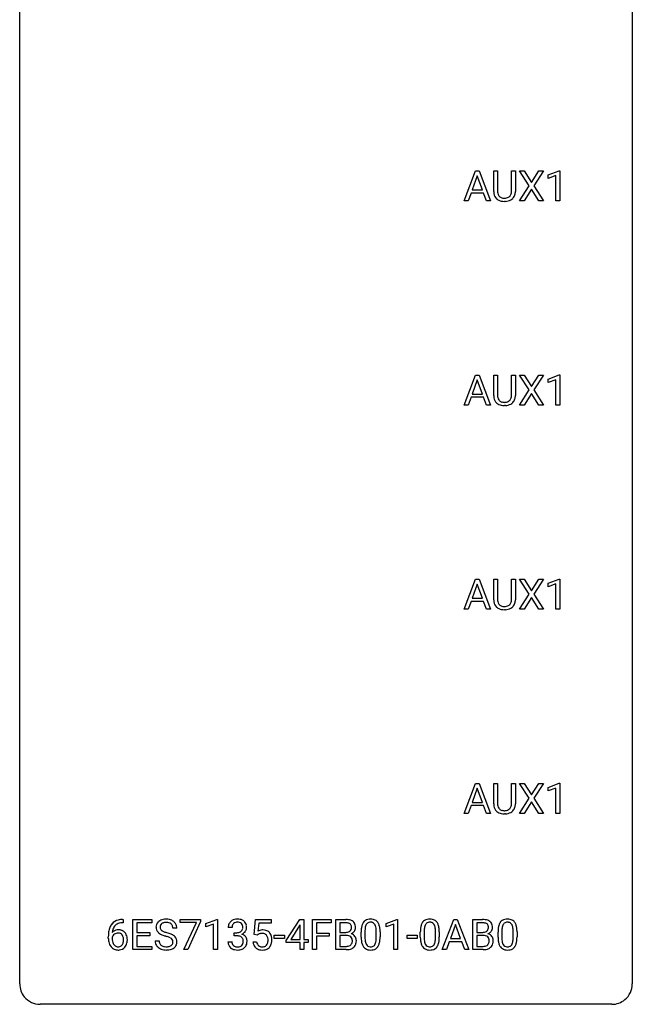
# Model space of a CAD drawing. Extents: x 2.8 to 26.6, y -2.8 to 84.5.
# Drawn here: x 2.8 to 26.6, y -2.8 to 35.5 of the extents above; entities that cross this region are included whole.
import ezdxf

# ---------------------------------------------------------------- set-up
doc = ezdxf.new("R2010")
doc.units = 0
doc.layers.add('DEFAULT_255_1_234', color=255, linetype='CONTINUOUS')
doc.layers.add('DEFAULT_255_2_778', color=255, linetype='CONTINUOUS')

msp = doc.modelspace()

# ---------------------------------------------------------------- linework, layer by layer
at = {"layer": 'DEFAULT_255_1_234'}
for p, q in [((20.052, 28.453), (20.499, 29.622)), ((20.499, 29.622), (20.634, 29.622)), ((20.634, 29.622), (21.081, 28.453)), ((21.202, 28.826), (21.202, 29.622)), ((21.202, 29.622), (21.354, 29.622)), ((21.354, 29.622), (21.354, 28.83)), ((21.893, 29.622), (22.048, 29.622)), ((21.893, 28.83), (21.893, 29.622)), ((22.048, 29.622), (22.048, 28.827)), ((22.581, 29.042), (22.21, 29.622)), ((22.21, 29.622), (22.391, 29.622)), ((22.391, 29.622), (22.673, 29.174)), ((22.673, 29.174), (22.953, 29.622)), ((23.135, 29.622), (22.765, 29.042)), ((22.953, 29.622), (23.135, 29.622)), ((23.324, 29.468), (23.749, 29.628)), ((23.749, 29.628), (23.773, 29.628)), ((23.773, 29.628), (23.773, 28.453)), ((20.566, 29.432), (20.368, 28.885)), ((20.766, 28.885), (20.566, 29.432)), ((23.324, 29.333), (23.324, 29.468)), ((23.623, 29.443), (23.324, 29.333)), ((23.623, 28.453), (23.623, 29.443)), ((20.321, 28.758), (20.211, 28.453)), ((20.811, 28.758), (20.321, 28.758)), ((20.368, 28.885), (20.766, 28.885)), ((20.923, 28.453), (20.811, 28.758)), ((22.202, 28.453), (22.581, 29.042)), ((22.673, 28.909), (22.384, 28.453)), ((22.961, 28.453), (22.673, 28.909)), ((22.765, 29.042), (23.144, 28.453)), ((20.211, 28.453), (20.052, 28.453)), ((21.081, 28.453), (20.923, 28.453)), ((21.664, 28.438), (21.623, 28.437)), ((22.384, 28.453), (22.202, 28.453)), ((23.144, 28.453), (22.961, 28.453)), ((23.773, 28.453), (23.623, 28.453)), ((20.052, 20.515), (20.499, 21.685)), ((20.566, 21.494), (20.368, 20.948)), ((20.499, 21.685), (20.634, 21.685)), ((20.766, 20.948), (20.566, 21.494)), ((20.634, 21.685), (21.081, 20.515)), ((21.202, 20.888), (21.202, 21.685)), ((21.202, 21.685), (21.354, 21.685)), ((21.354, 21.685), (21.354, 20.893)), ((21.893, 21.685), (22.048, 21.685)), ((21.893, 20.892), (21.893, 21.685)), ((22.048, 21.685), (22.048, 20.89)), ((22.581, 21.105), (22.21, 21.685)), ((22.21, 21.685), (22.391, 21.685)), ((22.391, 21.685), (22.673, 21.237)), ((22.673, 21.237), (22.953, 21.685)), ((23.135, 21.685), (22.765, 21.105)), ((22.953, 21.685), (23.135, 21.685)), ((23.324, 21.531), (23.749, 21.69)), ((23.324, 21.396), (23.324, 21.531)), ((23.623, 21.506), (23.324, 21.396)), ((23.623, 20.515), (23.623, 21.506)), ((23.749, 21.69), (23.773, 21.69)), ((23.773, 21.69), (23.773, 20.515)), ((22.202, 20.515), (22.581, 21.105)), ((22.765, 21.105), (23.144, 20.515)), ((20.321, 20.821), (20.211, 20.515)), ((20.811, 20.821), (20.321, 20.821)), ((20.368, 20.948), (20.766, 20.948)), ((20.923, 20.515), (20.811, 20.821)), ((22.673, 20.972), (22.384, 20.515)), ((22.961, 20.515), (22.673, 20.972)), ((20.211, 20.515), (20.052, 20.515)), ((21.081, 20.515), (20.923, 20.515)), ((21.664, 20.501), (21.623, 20.499)), ((22.384, 20.515), (22.202, 20.515)), ((23.144, 20.515), (22.961, 20.515)), ((23.773, 20.515), (23.623, 20.515)), ((20.052, 12.578), (20.499, 13.747)), ((20.566, 13.557), (20.368, 13.01)), ((20.499, 13.747), (20.634, 13.747)), ((20.766, 13.01), (20.566, 13.557)), ((20.634, 13.747), (21.081, 12.578)), ((21.202, 12.951), (21.202, 13.747)), ((21.202, 13.747), (21.354, 13.747)), ((21.354, 13.747), (21.354, 12.955)), ((21.893, 13.747), (22.048, 13.747)), ((21.893, 12.955), (21.893, 13.747)), ((22.048, 13.747), (22.048, 12.952)), ((22.581, 13.167), (22.21, 13.747)), ((22.21, 13.747), (22.391, 13.747)), ((22.391, 13.747), (22.673, 13.299)), ((22.673, 13.299), (22.953, 13.747)), ((23.135, 13.747), (22.765, 13.167)), ((22.953, 13.747), (23.135, 13.747)), ((23.324, 13.593), (23.749, 13.753)), ((23.324, 13.458), (23.324, 13.593)), ((23.623, 13.568), (23.324, 13.458)), ((23.623, 12.578), (23.623, 13.568)), ((23.749, 13.753), (23.773, 13.753)), ((23.773, 13.753), (23.773, 12.578)), ((22.202, 12.578), (22.581, 13.167)), ((22.673, 13.034), (22.384, 12.578)), ((22.961, 12.578), (22.673, 13.034)), ((22.765, 13.167), (23.144, 12.578)), ((20.321, 12.883), (20.211, 12.578)), ((20.811, 12.883), (20.321, 12.883)), ((20.368, 13.01), (20.766, 13.01)), ((20.923, 12.578), (20.811, 12.883)), ((20.211, 12.578), (20.052, 12.578)), ((21.081, 12.578), (20.923, 12.578)), ((21.664, 12.563), (21.623, 12.562)), ((22.384, 12.578), (22.202, 12.578)), ((23.144, 12.578), (22.961, 12.578)), ((23.773, 12.578), (23.623, 12.578)), ((20.052, 4.64), (20.499, 5.81)), ((20.499, 5.81), (20.634, 5.81)), ((20.634, 5.81), (21.081, 4.64)), ((21.202, 5.013), (21.202, 5.81)), ((21.202, 5.81), (21.354, 5.81)), ((21.354, 5.81), (21.354, 5.018)), ((21.893, 5.81), (22.048, 5.81)), ((21.893, 5.017), (21.893, 5.81)), ((22.048, 5.81), (22.048, 5.015)), ((22.581, 5.23), (22.21, 5.81)), ((22.21, 5.81), (22.391, 5.81)), ((22.391, 5.81), (22.673, 5.362)), ((22.673, 5.362), (22.953, 5.81)), ((23.135, 5.81), (22.765, 5.23)), ((22.953, 5.81), (23.135, 5.81)), ((23.324, 5.656), (23.749, 5.815)), ((23.749, 5.815), (23.773, 5.815)), ((23.773, 5.815), (23.773, 4.64)), ((20.566, 5.619), (20.368, 5.073)), ((20.766, 5.073), (20.566, 5.619)), ((23.324, 5.521), (23.324, 5.656)), ((23.623, 5.631), (23.324, 5.521)), ((23.623, 4.64), (23.623, 5.631)), ((20.368, 5.073), (20.766, 5.073)), ((22.202, 4.64), (22.581, 5.23)), ((22.673, 5.097), (22.384, 4.64)), ((22.961, 4.64), (22.673, 5.097)), ((22.765, 5.23), (23.144, 4.64)), ((20.211, 4.64), (20.052, 4.64)), ((20.321, 4.946), (20.211, 4.64)), ((20.811, 4.946), (20.321, 4.946)), ((20.923, 4.64), (20.811, 4.946)), ((21.081, 4.64), (20.923, 4.64)), ((21.664, 4.626), (21.623, 4.624)), ((22.384, 4.64), (22.202, 4.64)), ((23.144, 4.64), (22.961, 4.64)), ((23.773, 4.64), (23.623, 4.64)), ((6.797, 0.393), (6.77, 0.393)), ((6.771, 0.519), (6.797, 0.519)), ((6.797, 0.519), (6.797, 0.393)), ((7.176, -0.651), (7.176, 0.518)), ((7.176, 0.518), (7.911, 0.518)), ((7.911, 0.391), (7.331, 0.391)), ((7.331, 0.391), (7.331, 0.015)), ((7.911, 0.518), (7.911, 0.391)), ((9.013, 0.396), (9.013, 0.518)), ((9.013, 0.518), (9.804, 0.518)), ((9.646, 0.396), (9.013, 0.396)), ((9.164, -0.651), (9.646, 0.396)), ((9.804, 0.435), (9.319, -0.651)), ((9.804, 0.518), (9.804, 0.435)), ((10.012, 0.364), (10.437, 0.524)), ((10.437, 0.524), (10.461, 0.524)), ((10.461, 0.524), (10.461, -0.651)), ((11.888, -0.065), (11.947, 0.518)), ((11.947, 0.518), (12.547, 0.518)), ((12.547, 0.518), (12.547, 0.381)), ((13.142, -0.292), (13.666, 0.518)), ((13.666, 0.518), (13.824, 0.518)), ((13.824, 0.518), (13.824, -0.259)), ((14.159, -0.651), (14.159, 0.518)), ((14.159, 0.518), (14.884, 0.518)), ((14.884, 0.391), (14.313, 0.391)), ((14.313, 0.391), (14.313, -0.009)), ((14.884, 0.518), (14.884, 0.391)), ((15.068, -0.651), (15.068, 0.518)), ((15.068, 0.518), (15.451, 0.518)), ((15.223, 0.391), (15.223, 0.019)), ((15.451, 0.391), (15.223, 0.391)), ((17.017, 0.364), (17.443, 0.524)), ((17.443, 0.524), (17.466, 0.524)), ((17.466, 0.524), (17.466, -0.651)), ((19.204, -0.651), (19.651, 0.518)), ((19.651, 0.518), (19.786, 0.518)), ((19.786, 0.518), (20.233, -0.651)), ((20.39, -0.651), (20.39, 0.518)), ((20.39, 0.518), (20.773, 0.518)), ((20.545, 0.391), (20.545, 0.019)), ((20.773, 0.391), (20.545, 0.391)), ((7.331, 0.015), (7.837, 0.015)), ((7.837, 0.015), (7.837, -0.111)), ((8.887, 0.18), (8.732, 0.18)), ((10.012, 0.229), (10.012, 0.364)), ((10.311, 0.339), (10.012, 0.229)), ((10.311, -0.651), (10.311, 0.339)), ((11.033, 0.211), (10.885, 0.211)), ((11.112, -0.116), (11.112, 0.006)), ((11.112, 0.006), (11.224, 0.006)), ((12.073, 0.381), (12.038, 0.062)), ((12.547, 0.381), (12.073, 0.381)), ((13.657, 0.283), (13.311, -0.259)), ((13.675, 0.315), (13.657, 0.283)), ((13.675, -0.259), (13.675, 0.315)), ((15.223, 0.019), (15.456, 0.019)), ((16.049, -0.173), (16.049, 0.026)), ((16.198, 0.062), (16.198, -0.176)), ((16.639, -0.193), (16.639, 0.051)), ((16.787, 0.04), (16.787, -0.153)), ((17.017, 0.229), (17.017, 0.364)), ((17.317, 0.339), (17.017, 0.229)), ((17.317, -0.651), (17.317, 0.339)), ((18.35, -0.173), (18.35, 0.026)), ((18.499, 0.062), (18.499, -0.176)), ((18.94, -0.193), (18.94, 0.051)), ((19.088, 0.04), (19.088, -0.153)), ((19.718, 0.328), (19.52, -0.219)), ((19.917, -0.219), (19.718, 0.328)), ((20.545, 0.019), (20.777, 0.019)), ((21.371, -0.173), (21.371, 0.026)), ((21.52, 0.062), (21.52, -0.176)), ((21.961, -0.193), (21.961, 0.051)), ((22.109, 0.04), (22.109, -0.153)), ((6.223, -0.206), (6.223, -0.149)), ((6.373, -0.169), (6.373, -0.223)), ((7.837, -0.111), (7.331, -0.111)), ((7.331, -0.111), (7.331, -0.525)), ((8.04, -0.312), (8.195, -0.312)), ((10.874, -0.343), (11.024, -0.343)), ((11.224, -0.116), (11.112, -0.116)), ((11.846, -0.344), (11.987, -0.344)), ((12.007, -0.096), (11.888, -0.065)), ((12.046, -0.063), (12.007, -0.096)), ((12.676, -0.215), (12.676, -0.094)), ((12.676, -0.094), (13.068, -0.094)), ((13.068, -0.215), (12.676, -0.215)), ((13.068, -0.094), (13.068, -0.215)), ((13.142, -0.38), (13.142, -0.292)), ((13.675, -0.38), (13.142, -0.38)), ((13.311, -0.259), (13.675, -0.259)), ((13.675, -0.651), (13.675, -0.38)), ((13.824, -0.259), (13.987, -0.259)), ((13.987, -0.38), (13.824, -0.38)), ((13.824, -0.38), (13.824, -0.651)), ((13.987, -0.259), (13.987, -0.38)), ((14.313, -0.009), (14.804, -0.009)), ((14.804, -0.135), (14.313, -0.135)), ((14.313, -0.135), (14.313, -0.651)), ((14.804, -0.009), (14.804, -0.135)), ((15.48, -0.104), (15.223, -0.104)), ((15.223, -0.104), (15.223, -0.525)), ((15.48, -0.104), (15.48, -0.104)), ((17.834, -0.215), (17.834, -0.094)), ((17.834, -0.094), (18.226, -0.094)), ((18.226, -0.215), (17.834, -0.215)), ((18.226, -0.094), (18.226, -0.215)), ((19.473, -0.346), (19.363, -0.651)), ((19.963, -0.346), (19.473, -0.346)), ((19.52, -0.219), (19.917, -0.219)), ((20.075, -0.651), (19.963, -0.346)), ((20.802, -0.104), (20.545, -0.104)), ((20.545, -0.104), (20.545, -0.525)), ((20.802, -0.104), (20.802, -0.104)), ((7.919, -0.651), (7.176, -0.651)), ((7.331, -0.525), (7.919, -0.525)), ((7.919, -0.525), (7.919, -0.651)), ((9.319, -0.651), (9.164, -0.651)), ((10.461, -0.651), (10.311, -0.651)), ((13.824, -0.651), (13.675, -0.651)), ((14.313, -0.651), (14.159, -0.651)), ((15.474, -0.651), (15.068, -0.651)), ((15.223, -0.525), (15.477, -0.525)), ((17.466, -0.651), (17.317, -0.651)), ((19.363, -0.651), (19.204, -0.651)), ((20.233, -0.651), (20.075, -0.651)), ((20.796, -0.651), (20.39, -0.651)), ((20.545, -0.525), (20.799, -0.525))]:
    msp.add_line(p, q, dxfattribs=at)
for centre, radius, start, end in [((21.702, 28.828), 0.5, 180.2666, 190.1525), ((21.55, 28.795), 0.345, 189.2525, 227.5916), ((21.724, 28.828), 0.37, 179.5665, 191.9953), ((21.602, 28.8), 0.244, 191.6974, 215.1404), ((21.661, 28.792), 0.228, 315.5953, 345.6679), ((21.549, 28.824), 0.344, 345.2525, 358.6304), ((21.447, 28.829), 0.446, 358.1736, 0.0125), ((21.613, 28.825), 0.435, 343.0898, 0.2614), ((21.563, 28.811), 0.366, 227.7441, 230.1551), ((21.577, 28.832), 0.39, 230.6088, 257.9964), ((21.578, 28.786), 0.217, 215.695, 224.8514), ((21.583, 28.794), 0.226, 225.2847, 255.0112), ((21.619, 29.014), 0.577, 257.6317, 270.4238), ((21.616, 28.905), 0.342, 254.5945, 267.913), ((21.623, 29.014), 0.451, 267.469, 270.0223), ((21.626, 28.955), 0.392, 269.585, 281.1844), ((21.628, 28.98), 0.543, 273.85, 285.1798), ((21.654, 28.82), 0.254, 280.9344, 300.9744), ((21.673, 28.825), 0.382, 284.6607, 315.2182), ((21.675, 28.78), 0.209, 301.498, 315.1467), ((21.696, 28.802), 0.349, 315.3346, 342.7641), ((21.702, 20.89), 0.5, 180.2666, 190.1525), ((21.55, 20.858), 0.345, 189.2525, 227.5916), ((21.724, 20.89), 0.37, 179.5665, 191.9953), ((21.602, 20.863), 0.244, 191.6974, 215.1404), ((21.578, 20.849), 0.217, 215.695, 224.8514), ((21.583, 20.856), 0.226, 225.2847, 255.0112), ((21.675, 20.843), 0.209, 301.498, 315.1467), ((21.661, 20.855), 0.228, 315.5953, 345.6679), ((21.549, 20.886), 0.344, 345.2525, 358.6304), ((21.447, 20.892), 0.446, 358.1736, 0.0125), ((21.696, 20.865), 0.349, 315.3346, 342.7641), ((21.613, 20.888), 0.435, 343.0898, 0.2614), ((21.563, 20.874), 0.366, 227.7441, 230.1551), ((21.577, 20.894), 0.39, 230.6088, 257.9964), ((21.619, 21.077), 0.577, 257.6317, 270.4238), ((21.616, 20.968), 0.342, 254.5945, 267.913), ((21.623, 21.076), 0.451, 267.469, 270.0223), ((21.626, 21.017), 0.392, 269.585, 281.1844), ((21.628, 21.042), 0.543, 273.85, 285.1798), ((21.654, 20.882), 0.254, 280.9344, 300.9744), ((21.673, 20.888), 0.382, 284.6607, 315.2182), ((21.702, 12.953), 0.5, 180.2666, 190.1525), ((21.55, 12.92), 0.345, 189.2525, 227.5916), ((21.563, 12.936), 0.366, 227.7441, 230.1551), ((21.577, 12.957), 0.39, 230.6088, 257.9964), ((21.724, 12.953), 0.37, 179.5665, 191.9953), ((21.602, 12.925), 0.244, 191.6974, 215.1404), ((21.578, 12.911), 0.217, 215.695, 224.8514), ((21.583, 12.919), 0.226, 225.2847, 255.0112), ((21.616, 13.03), 0.342, 254.5945, 267.913), ((21.623, 13.139), 0.451, 267.469, 270.0223), ((21.626, 13.08), 0.392, 269.585, 281.1844), ((21.654, 12.945), 0.254, 280.9344, 300.9744), ((21.673, 12.95), 0.382, 284.6607, 315.2182), ((21.675, 12.905), 0.209, 301.498, 315.1467), ((21.661, 12.917), 0.228, 315.5953, 345.6679), ((21.549, 12.949), 0.344, 345.2525, 358.6304), ((21.447, 12.954), 0.446, 358.1736, 0.0125), ((21.696, 12.927), 0.349, 315.3346, 342.7641), ((21.613, 12.95), 0.435, 343.0898, 0.2614), ((21.619, 13.139), 0.577, 257.6317, 270.4238), ((21.628, 13.105), 0.543, 273.85, 285.1798), ((21.702, 5.015), 0.5, 180.2666, 190.1525), ((21.724, 5.015), 0.37, 179.5665, 191.9953), ((21.549, 5.011), 0.344, 345.2525, 358.6304), ((21.447, 5.017), 0.446, 358.1736, 0.0125), ((21.613, 5.013), 0.435, 343.0898, 0.2614), ((21.55, 4.983), 0.345, 189.2525, 227.5916), ((21.563, 4.999), 0.366, 227.7441, 230.1551), ((21.577, 5.019), 0.39, 230.6088, 257.9964), ((21.602, 4.988), 0.244, 191.6974, 215.1404), ((21.578, 4.974), 0.217, 215.695, 224.8514), ((21.583, 4.981), 0.226, 225.2847, 255.0112), ((21.619, 5.202), 0.577, 257.6317, 270.4238), ((21.616, 5.093), 0.342, 254.5945, 267.913), ((21.623, 5.201), 0.451, 267.469, 270.0223), ((21.626, 5.142), 0.392, 269.585, 281.1844), ((21.628, 5.167), 0.543, 273.85, 285.1798), ((21.654, 5.007), 0.254, 280.9344, 300.9744), ((21.673, 5.013), 0.382, 284.6607, 315.2182), ((21.675, 4.968), 0.209, 301.498, 315.1467), ((21.661, 4.98), 0.228, 315.5953, 345.6679), ((21.696, 4.99), 0.349, 315.3346, 342.7641), ((6.711, 0.059), 0.451, 102.8716, 140.8565), ((6.776, -0.185), 0.703, 90.3778, 103.5869), ((6.775, -0.107), 0.5, 90.6001, 104.5147), ((8.356, 0.22), 0.28, 132.4834, 181.0242), ((8.416, 0.164), 0.361, 129.2532, 133.4243), ((8.431, 0.142), 0.388, 101.9878, 128.8743), ((8.448, 0.134), 0.271, 99.0695, 113.7659), ((8.47, -0.03), 0.564, 89.5907, 102.3169), ((8.472, -0.011), 0.418, 89.6698, 99.231), ((8.477, 0.002), 0.532, 77.2361, 90.3248), ((8.475, -0.05), 0.457, 86.264, 90.0526), ((8.485, 0.071), 0.336, 73.7888, 86.6653), ((8.518, 0.181), 0.221, 48.5928, 74.1242), ((8.498, 0.099), 0.433, 63.8378, 77.0809), ((8.526, 0.15), 0.375, 45.9864, 64.1608), ((8.552, 0.18), 0.335, 32.2747, 45.6547), ((11.19, 0.212), 0.307, 131.5745, 154.4798), ((11.221, 0.181), 0.352, 96.9875, 131.9691), ((11.222, 0.219), 0.191, 103.2932, 133.5619), ((11.242, 0.139), 0.273, 89.5325, 103.5319), ((11.243, 0.056), 0.478, 89.8596, 97.7825), ((11.248, 0.03), 0.504, 78.3655, 90.4132), ((11.248, 0.111), 0.301, 76.1117, 90.7026), ((11.287, 0.25), 0.157, 13.9577, 77.6713), ((11.284, 0.196), 0.334, 56.6229, 78.6387), ((11.305, 0.234), 0.291, 47.0254, 56.0854), ((11.307, 0.238), 0.287, 10.9208, 46.7778), ((15.455, -0.219), 0.737, 82.1257, 90.2933), ((15.451, 0.037), 0.354, 89.8708, 90.0431), ((15.453, -0.085), 0.477, 82.6985, 90.1729), ((15.477, 0.096), 0.294, 71.6863, 82.8456), ((15.493, 0.053), 0.462, 69.9044, 82.2857), ((15.551, 0.207), 0.298, 51.1839, 70.0182), ((15.576, 0.245), 0.253, 12.1017, 50.4215), ((16.501, 0.166), 0.437, 148.7922, 164.5684), ((16.406, 0.219), 0.328, 144.5884, 148.1176), ((16.372, 0.243), 0.286, 101.6441, 144.5142), ((16.397, 0.241), 0.168, 105.7981, 149.7388), ((16.414, 0.074), 0.46, 89.5284, 102.582), ((16.415, 0.175), 0.237, 89.3807, 105.6763), ((16.422, 0.07), 0.464, 77.0438, 90.5081), ((16.419, 0.149), 0.263, 81.106, 90.2185), ((16.437, 0.237), 0.173, 30.7408, 82.4657), ((16.462, 0.234), 0.295, 48.2779, 77.4995), ((16.469, 0.247), 0.281, 36.3142, 47.6306), ((16.383, 0.188), 0.386, 18.2932, 35.6769), ((18.802, 0.166), 0.437, 148.7922, 164.5684), ((18.707, 0.219), 0.328, 144.5884, 148.1176), ((18.673, 0.243), 0.286, 101.6441, 144.5142), ((18.698, 0.241), 0.168, 105.7981, 149.7388), ((18.715, 0.074), 0.46, 89.5284, 102.582), ((18.716, 0.175), 0.237, 89.3807, 105.6763), ((18.723, 0.07), 0.464, 77.0438, 90.5081), ((18.72, 0.149), 0.263, 81.106, 90.2185), ((18.738, 0.237), 0.173, 30.7408, 82.4657), ((18.763, 0.234), 0.295, 48.2779, 77.4995), ((18.77, 0.247), 0.281, 36.3142, 47.6306), ((18.684, 0.188), 0.386, 18.2932, 35.6769), ((20.776, -0.219), 0.737, 82.1257, 90.2933), ((20.773, 0.037), 0.354, 89.8708, 90.0431), ((20.775, -0.085), 0.477, 82.6985, 90.1729), ((20.799, 0.096), 0.294, 71.6863, 82.8456), ((20.815, 0.053), 0.462, 69.9044, 82.2857), ((20.872, 0.207), 0.298, 51.1839, 70.0182), ((20.898, 0.245), 0.253, 12.1017, 50.4215), ((21.823, 0.166), 0.437, 148.7922, 164.5684), ((21.728, 0.219), 0.328, 144.5884, 148.1176), ((21.693, 0.243), 0.286, 101.6441, 144.5142), ((21.719, 0.241), 0.168, 105.7981, 149.7388), ((21.736, 0.074), 0.46, 89.5284, 102.582), ((21.737, 0.175), 0.237, 89.3807, 105.6763), ((21.744, 0.07), 0.464, 77.0438, 90.5081), ((21.741, 0.149), 0.263, 81.106, 90.2185), ((21.759, 0.237), 0.173, 30.7408, 82.4657), ((21.784, 0.234), 0.295, 48.2779, 77.4995), ((21.791, 0.247), 0.281, 36.3142, 47.6306), ((21.704, 0.188), 0.386, 18.2932, 35.6769), ((7.436, -0.143), 1.213, 171.4525, 180.3159), ((6.996, -0.074), 0.768, 157.9803, 171.6247), ((6.775, 0.014), 0.53, 141.4298, 157.8541), ((6.604, -0.189), 0.303, 95.8331, 138.9955), ((7.059, -0.051), 0.687, 173.7811, 174.9255), ((6.918, -0.032), 0.545, 161.285, 174.2077), ((6.753, 0.027), 0.369, 134.5303, 161.6211), ((6.736, 0.038), 0.35, 104.2855, 133.8629), ((6.626, -0.317), 0.433, 89.8754, 97.0544), ((6.631, -0.234), 0.349, 71.6408, 90.624), ((6.646, -0.178), 0.292, 39.6368, 71.019), ((6.582, -0.233), 0.376, 10.6587, 39.9044), ((8.357, 0.213), 0.28, 179.5062, 199.8695), ((8.35, 0.214), 0.274, 200.6782, 228.1764), ((8.399, 0.262), 0.342, 227.4065, 229.9881), ((8.396, 0.228), 0.163, 127.7287, 176.7105), ((8.464, 0.218), 0.232, 175.1779, 180.0582), ((8.38, 0.217), 0.147, 179.6142, 228.1246), ((8.424, 0.258), 0.207, 226.578, 230.88), ((8.471, 0.32), 0.285, 231.4635, 241.9261), ((8.42, 0.198), 0.201, 114.0401, 127.9851), ((8.591, 0.54), 0.536, 241.7179, 248.326), ((8.729, 0.884), 0.906, 248.2008, 252.4528), ((8.85, 1.256), 1.297, 252.3391, 254.3469), ((8.096, -1.442), 1.504, 71.0197, 74.4087), ((8.535, 0.201), 0.195, 14.9781, 48.2004), ((8.464, 0.182), 0.268, 359.4693, 14.9832), ((8.559, 0.182), 0.329, 359.6507, 32.613), ((11.195, 0.215), 0.31, 155.3484, 180.7485), ((11.29, 0.212), 0.257, 172.5097, 180.1367), ((11.218, 0.225), 0.183, 133.8349, 173.5344), ((11.221, 0.345), 0.339, 270.492, 281.8952), ((11.245, 0.235), 0.226, 281.6692, 301.2943), ((11.262, 0.204), 0.191, 301.7833, 311.7545), ((11.271, 0.193), 0.177, 311.7324, 354.2802), ((11.305, 0.225), 0.297, 292.9802, 325.2392), ((11.152, 0.211), 0.297, 359.1805, 15.0453), ((11.198, 0.206), 0.251, 353.0938, 0.1181), ((11.29, 0.235), 0.315, 325.2334, 332.8746), ((11.355, 0.204), 0.243, 332.355, 359.7179), ((11.171, 0.206), 0.427, 359.6364, 11.6087), ((12.224, -0.256), 0.368, 93.7182, 120.2539), ((12.233, -0.337), 0.449, 89.966, 94.2496), ((12.237, -0.278), 0.39, 73.8043, 90.5586), ((12.261, -0.192), 0.302, 41.3071, 73.543), ((12.219, -0.228), 0.356, 13.5076, 41.2174), ((15.458, 0.348), 0.329, 269.6065, 281.4534), ((15.48, 0.243), 0.221, 281.2041, 302.5148), ((15.515, 0.206), 0.177, 52.8286, 71.985), ((15.494, 0.218), 0.193, 303.0217, 309.837), ((15.512, 0.198), 0.165, 309.5228, 356.951), ((15.542, 0.245), 0.13, 31.8853, 52.1413), ((15.514, 0.229), 0.162, 10.9182, 31.323), ((15.418, 0.209), 0.26, 359.5559, 11.2096), ((15.446, 0.207), 0.232, 355.4701, 0.0493), ((15.554, 0.235), 0.29, 298.6825, 323.2757), ((15.596, 0.203), 0.238, 323.4908, 0.8817), ((15.438, 0.21), 0.396, 359.5251, 12.8212), ((17.244, 0.031), 1.195, 173.7676, 180.2316), ((16.792, 0.082), 0.74, 164.3059, 173.9002), ((17.042, 0.066), 0.844, 172.0259, 178.0703), ((17.345, 0.052), 1.148, 177.8632, 179.5044), ((16.712, 0.114), 0.511, 163.3763, 172.1411), ((16.503, 0.177), 0.292, 149.4209, 163.6286), ((16.384, 0.203), 0.236, 24.2871, 31.3936), ((16.267, 0.153), 0.363, 12.0806, 23.8174), ((15.991, 0.092), 0.646, 4.8362, 12.2905), ((15.57, 0.054), 1.068, 359.809, 4.9408), ((16.128, 0.101), 0.654, 8.0247, 18.5605), ((15.712, 0.04), 1.075, 1.1274, 8.1718), ((15.388, 0.027), 1.399, 0.5424, 1.3863), ((19.545, 0.031), 1.195, 173.7676, 180.2316), ((19.093, 0.082), 0.74, 164.3059, 173.9002), ((19.647, 0.052), 1.148, 177.8632, 179.5044), ((19.344, 0.066), 0.844, 172.0259, 178.0703), ((19.013, 0.114), 0.511, 163.3763, 172.1411), ((18.804, 0.177), 0.292, 149.4209, 163.6286), ((18.685, 0.203), 0.236, 24.2871, 31.3936), ((18.568, 0.153), 0.363, 12.0806, 23.8174), ((18.293, 0.092), 0.646, 4.8362, 12.2905), ((17.872, 0.054), 1.068, 359.809, 4.9408), ((18.429, 0.101), 0.654, 8.0247, 18.5605), ((18.013, 0.04), 1.075, 1.1274, 8.1718), ((17.689, 0.027), 1.399, 0.5424, 1.3863), ((20.78, 0.348), 0.329, 269.6065, 281.4534), ((20.802, 0.243), 0.221, 281.2041, 302.5148), ((20.837, 0.206), 0.177, 52.8286, 71.985), ((20.816, 0.218), 0.193, 303.0217, 309.837), ((20.834, 0.198), 0.165, 309.5228, 356.951), ((20.864, 0.245), 0.13, 31.8853, 52.1413), ((20.835, 0.229), 0.162, 10.9182, 31.323), ((20.74, 0.209), 0.26, 359.5559, 11.2096), ((20.768, 0.207), 0.232, 355.4701, 0.0493), ((20.876, 0.235), 0.29, 298.6825, 323.2757), ((20.917, 0.203), 0.238, 323.4908, 0.8817), ((20.759, 0.21), 0.396, 359.5251, 12.8212), ((22.566, 0.031), 1.195, 173.7676, 180.2316), ((22.114, 0.082), 0.74, 164.3059, 173.9002), ((22.364, 0.066), 0.844, 172.0259, 178.0703), ((22.667, 0.052), 1.148, 177.8632, 179.5044), ((22.034, 0.114), 0.511, 163.3763, 172.1411), ((21.825, 0.177), 0.292, 149.4209, 163.6286), ((21.706, 0.203), 0.236, 24.2871, 31.3936), ((21.589, 0.153), 0.363, 12.0806, 23.8174), ((21.313, 0.092), 0.646, 4.8362, 12.2905), ((20.892, 0.054), 1.068, 359.809, 4.9408), ((21.45, 0.101), 0.654, 8.0247, 18.5605), ((21.034, 0.04), 1.075, 1.1274, 8.1718), ((20.71, 0.027), 1.399, 0.5424, 1.3863), ((6.878, -0.211), 0.655, 179.6345, 191.7836), ((6.684, -0.254), 0.456, 191.4116, 218.6078), ((6.896, -0.226), 0.523, 179.6514, 190.2856), ((6.589, -0.246), 0.23, 145.2975, 160.266), ((6.727, -0.258), 0.351, 190.0945, 207.5098), ((6.606, -0.26), 0.252, 124.9745, 144.8959), ((6.602, -0.245), 0.237, 89.8751, 126.2072), ((6.602, -0.243), 0.235, 85.0141, 90.0513), ((6.609, -0.193), 0.184, 36.8251, 85.7416), ((6.567, -0.231), 0.241, 32.3035, 38.0827), ((6.55, -0.312), 0.261, 322.6008, 346.5182), ((6.536, -0.248), 0.276, 11.0482, 31.8146), ((6.435, -0.283), 0.38, 346.2582, 358.7742), ((6.408, -0.274), 0.407, 359.6214, 11.2839), ((6.333, -0.277), 0.482, 358.3755, 0.0098), ((6.424, -0.274), 0.539, 347.2487, 0.4369), ((6.428, -0.267), 0.535, 359.6826, 11.1326), ((8.349, -0.316), 0.309, 179.2419, 215.2648), ((8.477, 0.362), 0.469, 230.4982, 241.8087), ((8.425, -0.315), 0.23, 179.3355, 199.1046), ((8.63, 0.642), 0.788, 241.6337, 249.0065), ((8.798, 1.075), 1.252, 248.9199, 254.144), ((8.012, -1.672), 1.604, 71.7183, 73.9259), ((8.191, -1.133), 1.037, 68.0063, 71.8053), ((8.363, -0.71), 0.58, 62.2515, 68.1221), ((8.265, -0.953), 0.986, 66.1847, 71.0864), ((8.502, -0.45), 0.285, 52.7386, 62.4979), ((8.421, -0.602), 0.603, 59.3536, 66.2692), ((8.575, -0.364), 0.159, 306.3944, 355.3031), ((8.584, -0.341), 0.149, 16.4723, 52.6262), ((8.538, -0.354), 0.196, 359.4179, 16.1972), ((8.51, -0.452), 0.428, 49.1021, 59.3294), ((8.524, -0.356), 0.21, 354.366, 0.0699), ((8.591, -0.359), 0.304, 32.792, 49.2506), ((8.624, -0.336), 0.264, 31.1181, 32.4005), ((8.615, -0.339), 0.274, 8.1117, 30.7959), ((8.596, -0.358), 0.293, 337.4731, 0.7537), ((8.534, -0.353), 0.356, 359.8389, 8.4707), ((11.27, -0.343), 0.396, 179.9755, 183.2323), ((11.166, -0.356), 0.291, 181.8183, 229.6455), ((11.253, -0.345), 0.229, 179.4465, 196.2869), ((11.218, -0.571), 0.456, 84.0193, 89.3331), ((11.235, -0.435), 0.319, 71.901, 84.3554), ((11.27, -0.329), 0.207, 49.5089, 72.1836), ((11.289, -0.304), 0.176, 12.9498, 48.7551), ((11.277, 0.278), 0.357, 292.5402, 293.6925), ((11.317, -0.367), 0.331, 57.6435, 72.8625), ((11.189, -0.335), 0.278, 344.5987, 357.927), ((11.202, -0.326), 0.265, 359.5048, 13.424), ((11.1, -0.329), 0.367, 357.4749, 0.0231), ((11.352, -0.31), 0.263, 36.7249, 57.4698), ((11.351, -0.309), 0.263, 8.0545, 36.3561), ((11.227, -0.329), 0.389, 343.983, 0.5572), ((11.265, -0.324), 0.351, 359.8321, 8.587), ((12.294, -0.305), 0.449, 184.9247, 194.4976), ((12.313, -0.302), 0.329, 187.3601, 198.6733), ((12.153, -0.204), 0.176, 114.1951, 127.3641), ((12.176, -0.258), 0.235, 98.9831, 113.8909), ((12.197, -0.381), 0.36, 89.6805, 99.1614), ((12.199, -0.314), 0.293, 84.6958, 90.0676), ((12.211, -0.232), 0.211, 41.785, 85.9893), ((12.188, -0.252), 0.241, 12.649, 41.6081), ((12.074, -0.291), 0.358, 344.2412, 356.7357), ((12.083, -0.278), 0.35, 359.5577, 12.9535), ((11.949, -0.281), 0.483, 356.3549, 0.05), ((12.055, -0.271), 0.526, 1.1331, 13.8829), ((12.041, -0.283), 0.54, 347.8572, 0.4293), ((11.914, -0.279), 0.667, 359.9919, 1.5443), ((15.484, -0.466), 0.361, 76.5636, 90.6981), ((15.536, -0.28), 0.169, 17.6685, 78.9941), ((15.524, -0.333), 0.183, 311.9916, 351.7143), ((15.518, 0.295), 0.36, 293.1999, 299.1396), ((15.585, -0.313), 0.287, 54.0012, 74.9168), ((15.432, -0.311), 0.277, 359.0456, 17.2296), ((15.443, -0.317), 0.267, 350.734, 0.2222), ((15.597, -0.294), 0.264, 36.3581, 53.5292), ((15.584, -0.303), 0.28, 4.819, 36.309), ((15.473, -0.318), 0.391, 344.7479, 0.5373), ((15.506, -0.314), 0.358, 359.937, 5.5204), ((17.402, -0.155), 1.353, 180.7449, 181.151), ((17.122, -0.165), 1.072, 180.8976, 188.0056), ((16.726, -0.223), 0.673, 187.8816, 198.2347), ((17.238, -0.179), 1.04, 179.7996, 185.246), ((16.834, -0.218), 0.634, 185.1412, 193.008), ((16.57, -0.28), 0.363, 192.7898, 205.2508), ((16.123, -0.245), 0.512, 343.0499, 351.9393), ((15.776, -0.194), 0.862, 351.8069, 357.7959), ((15.453, -0.178), 1.186, 357.5872, 359.2678), ((16.027, -0.209), 0.758, 344.4935, 353.9765), ((15.563, -0.157), 1.225, 353.8442, 0.2288), ((19.703, -0.155), 1.353, 180.7449, 181.151), ((19.423, -0.165), 1.072, 180.8976, 188.0056), ((19.027, -0.223), 0.673, 187.8816, 198.2347), ((19.539, -0.179), 1.04, 179.7996, 185.246), ((19.135, -0.218), 0.634, 185.1412, 193.008), ((18.871, -0.28), 0.363, 192.7898, 205.2508), ((18.424, -0.245), 0.512, 343.0499, 351.9393), ((18.077, -0.194), 0.862, 351.8069, 357.7959), ((17.754, -0.178), 1.186, 357.5872, 359.2678), ((18.328, -0.209), 0.758, 344.4935, 353.9765), ((17.864, -0.157), 1.225, 353.8442, 0.2288), ((20.806, -0.466), 0.361, 76.5636, 90.6981), ((20.858, -0.28), 0.169, 17.6685, 78.9941), ((20.846, -0.333), 0.183, 311.9916, 351.7143), ((20.839, 0.295), 0.36, 293.1999, 299.1396), ((20.907, -0.313), 0.287, 54.0012, 74.9168), ((20.754, -0.311), 0.277, 359.0456, 17.2296), ((20.765, -0.317), 0.267, 350.734, 0.2222), ((20.918, -0.294), 0.264, 36.3581, 53.5292), ((20.906, -0.303), 0.28, 4.819, 36.309), ((20.795, -0.318), 0.391, 344.7479, 0.5373), ((20.828, -0.314), 0.358, 359.937, 5.5204), ((22.724, -0.155), 1.353, 180.7449, 181.151), ((22.443, -0.165), 1.072, 180.8976, 188.0056), ((22.048, -0.223), 0.673, 187.8816, 198.2347), ((22.56, -0.179), 1.04, 179.7996, 185.246), ((22.156, -0.218), 0.634, 185.1412, 193.008), ((21.891, -0.28), 0.363, 192.7898, 205.2508), ((21.445, -0.245), 0.512, 343.0499, 351.9393), ((21.098, -0.194), 0.862, 351.8069, 357.7959), ((20.774, -0.178), 1.186, 357.5872, 359.2678), ((21.348, -0.209), 0.758, 344.4935, 353.9765), ((20.884, -0.157), 1.225, 353.8442, 0.2288), ((6.596, -0.328), 0.341, 218.1665, 245.8781), ((6.67, -0.285), 0.288, 207.9583, 216.3251), ((6.636, -0.313), 0.245, 215.7661, 232.5457), ((6.595, -0.313), 0.354, 246.914, 270.7437), ((6.598, -0.362), 0.183, 232.8005, 270.6606), ((6.602, -0.325), 0.219, 269.3554, 288.4744), ((6.601, -0.211), 0.457, 269.8874, 276.7918), ((6.623, -0.341), 0.325, 275.6342, 317.8248), ((6.612, -0.36), 0.183, 289.1833, 322.9684), ((6.59, -0.314), 0.367, 318.141, 347.6119), ((8.376, -0.297), 0.342, 215.3403, 233.0843), ((8.431, -0.222), 0.436, 233.167, 246.4951), ((8.392, -0.324), 0.196, 199.8829, 232.7063), ((8.473, -0.134), 0.533, 246.1383, 248.0543), ((8.439, -0.264), 0.272, 232.3738, 255.5137), ((8.479, -0.115), 0.553, 248.2708, 270.4056), ((8.473, -0.14), 0.401, 255.2446, 267.5321), ((8.482, -0.017), 0.525, 267.1558, 270.0287), ((8.485, -0.061), 0.48, 269.7, 278.166), ((8.483, 0.089), 0.756, 269.9708, 272.8178), ((8.496, -0.091), 0.576, 272.4383, 284.6465), ((8.511, -0.234), 0.305, 278.0231, 290.6255), ((8.545, -0.327), 0.206, 290.662, 307.0371), ((8.545, -0.273), 0.387, 284.3734, 307.1424), ((8.568, -0.309), 0.345, 307.6552, 308.453), ((8.614, -0.36), 0.276, 307.5917, 336.4316), ((11.208, -0.309), 0.354, 229.4223, 256.8556), ((11.204, -0.358), 0.179, 196.5661, 227.7059), ((11.221, -0.34), 0.203, 227.7652, 257.8763), ((11.242, -0.171), 0.496, 256.6829, 270.4412), ((11.243, -0.246), 0.3, 257.4584, 270.4266), ((11.248, -0.217), 0.329, 269.5962, 280.8789), ((11.248, -0.167), 0.5, 269.7286, 280.3856), ((11.271, -0.331), 0.212, 280.6346, 299.8596), ((11.278, -0.311), 0.354, 279.783, 311.6256), ((11.29, -0.368), 0.171, 300.3576, 314.5518), ((11.281, -0.362), 0.182, 315.0728, 345.0431), ((11.316, -0.353), 0.297, 311.636, 343.7652), ((12.17, -0.341), 0.32, 193.7537, 228.5271), ((12.177, -0.33), 0.334, 228.9024, 256.3314), ((12.208, -0.338), 0.218, 198.4452, 217.7945), ((12.178, -0.359), 0.182, 218.2887, 228.5612), ((12.188, -0.346), 0.198, 228.9655, 258.1235), ((12.207, -0.21), 0.458, 256.2427, 270.4486), ((12.209, -0.258), 0.288, 257.7258, 270.4014), ((12.213, -0.302), 0.244, 269.4204, 286.4209), ((12.214, -0.188), 0.479, 269.577, 282.4215), ((12.228, -0.356), 0.188, 286.7251, 320.6004), ((12.252, -0.344), 0.319, 281.8396, 316.5458), ((12.19, -0.325), 0.237, 320.6713, 344.5442), ((12.246, -0.34), 0.326, 316.8171, 323.1493), ((12.216, -0.322), 0.36, 323.673, 348.1673), ((15.475, 0.045), 0.696, 269.9237, 274.4456), ((15.48, -0.189), 0.336, 269.6056, 281.374), ((15.493, -0.143), 0.507, 274.1042, 286.4072), ((15.503, -0.298), 0.225, 281.1056, 302.5132), ((15.517, -0.325), 0.194, 303.0369, 311.8811), ((15.543, -0.308), 0.335, 286.0418, 310.8441), ((15.573, -0.344), 0.288, 311.1786, 344.6887), ((16.477, -0.306), 0.41, 197.9694, 215.2624), ((16.375, -0.375), 0.287, 215.8618, 257.2789), ((16.465, -0.327), 0.248, 205.8005, 211.2538), ((16.413, -0.362), 0.185, 210.379, 238.4008), ((16.415, -0.22), 0.447, 256.6229, 270.5104), ((16.411, -0.357), 0.188, 239.6521, 265.9794), ((16.419, -0.29), 0.256, 265.1315, 270.0603), ((16.422, -0.323), 0.224, 269.3315, 287.2178), ((16.423, -0.208), 0.459, 269.5977, 281.6734), ((16.436, -0.373), 0.171, 287.7958, 329.0809), ((16.463, -0.375), 0.288, 280.5801, 324.9173), ((16.34, -0.313), 0.284, 328.6635, 343.3325), ((16.425, -0.349), 0.334, 324.9352, 328.616), ((16.326, -0.294), 0.447, 329.2804, 344.7473), ((18.778, -0.306), 0.41, 197.9694, 215.2624), ((18.676, -0.375), 0.287, 215.8618, 257.2789), ((18.766, -0.327), 0.248, 205.8005, 211.2538), ((18.714, -0.362), 0.185, 210.379, 238.4008), ((18.717, -0.22), 0.447, 256.6229, 270.5104), ((18.712, -0.357), 0.188, 239.6521, 265.9794), ((18.72, -0.29), 0.256, 265.1315, 270.0603), ((18.723, -0.323), 0.224, 269.3315, 287.2178), ((18.724, -0.208), 0.459, 269.5977, 281.6734), ((18.737, -0.373), 0.171, 287.7958, 329.0809), ((18.764, -0.375), 0.288, 280.5801, 324.9173), ((18.641, -0.313), 0.284, 328.6635, 343.3325), ((18.726, -0.349), 0.334, 324.9352, 328.616), ((18.627, -0.294), 0.447, 329.2804, 344.7473), ((20.797, 0.045), 0.696, 269.9237, 274.4456), ((20.801, -0.189), 0.336, 269.6056, 281.374), ((20.815, -0.143), 0.507, 274.1042, 286.4072), ((20.824, -0.298), 0.225, 281.1056, 302.5132), ((20.839, -0.325), 0.194, 303.0369, 311.8811), ((20.865, -0.308), 0.335, 286.0418, 310.8441), ((20.894, -0.344), 0.288, 311.1786, 344.6887), ((21.799, -0.306), 0.41, 197.9694, 215.2624), ((21.697, -0.375), 0.287, 215.8618, 257.2789), ((21.787, -0.327), 0.248, 205.8005, 211.2538), ((21.734, -0.362), 0.185, 210.379, 238.4008), ((21.737, -0.22), 0.447, 256.6229, 270.5104), ((21.732, -0.357), 0.188, 239.6521, 265.9794), ((21.741, -0.29), 0.256, 265.1315, 270.0603), ((21.744, -0.323), 0.224, 269.3315, 287.2178), ((21.744, -0.208), 0.459, 269.5977, 281.6734), ((21.758, -0.373), 0.171, 287.7958, 329.0809), ((21.785, -0.375), 0.288, 280.5801, 324.9173), ((21.662, -0.313), 0.284, 328.6635, 343.3325), ((21.747, -0.349), 0.334, 324.9352, 328.616), ((21.648, -0.294), 0.447, 329.2804, 344.7473)]:
    msp.add_arc(centre, radius, start, end, dxfattribs=at)
at = {"layer": 'DEFAULT_255_2_778'}
for p, q in [((2.778, -1.984), (2.778, 83.741)), ((26.591, 83.741), (26.591, -1.984)), ((25.797, -2.778), (3.572, -2.778))]:
    msp.add_line(p, q, dxfattribs=at)
for centre, start, end in [((3.57, -1.986), 179.8524, 219.1642), ((25.799, -1.986), 309.4762, 0.1483), ((3.57, -1.987), 219.1282, 270.1454), ((25.799, -1.987), 269.8517, 309.5112)]:
    msp.add_arc(centre, 0.791, start, end, dxfattribs=at)

doc.saveas('drawing.dxf')
